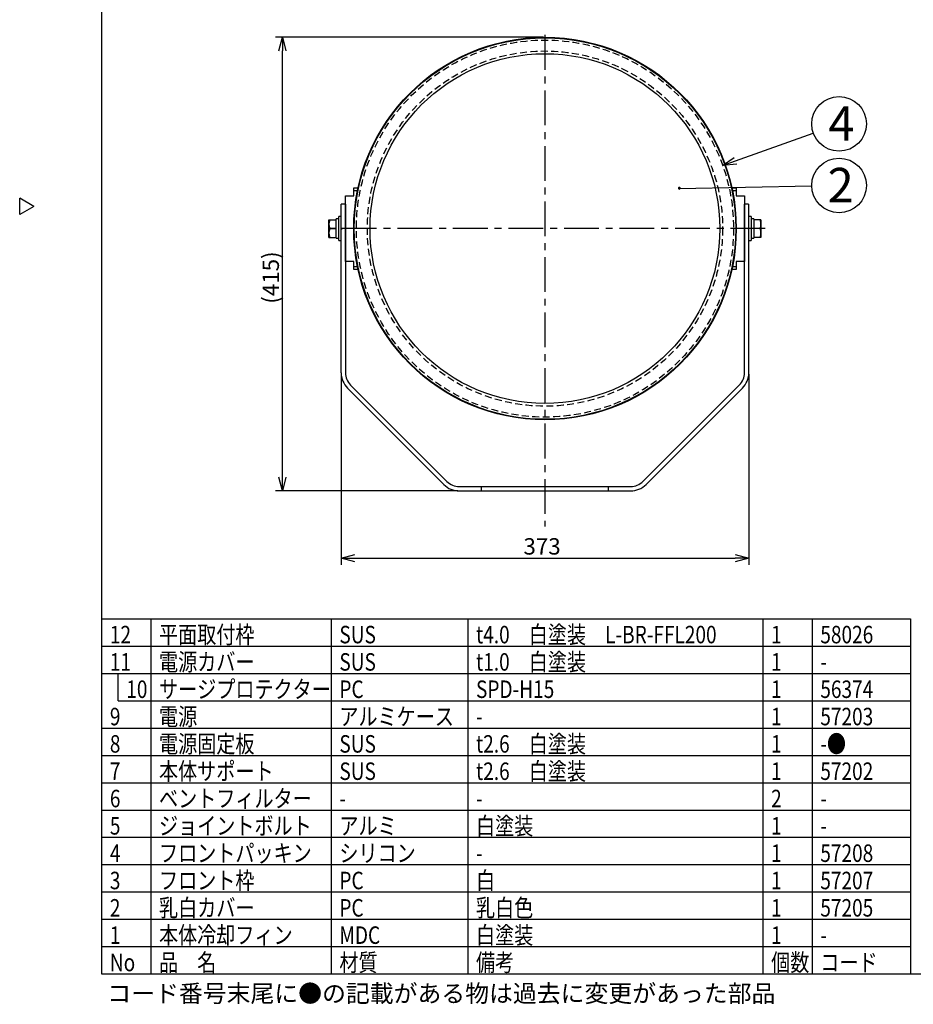
# Model space of a CAD drawing. Units: inches. Extents: x 1494 to 1906, y -297 to -12.
# Drawn here: x 1494 to 1657, y -297 to -116 of the extents above; entities that cross this region are included whole.
import ezdxf

# ---------------------------------------------------------------- set-up
doc = ezdxf.new("R2010")
doc.units = ezdxf.units.IN
doc.header["$LTSCALE"] = 0.2
doc.linetypes.add('CENTER', pattern=[50.8, 31.75, -6.35, 6.35, -6.35])
doc.linetypes.add('HIDDEN', pattern=[9.525, 6.35, -3.175])
doc.styles.get("Standard").update_dxf_attribs({"font": 'txt.shx', "bigfont": 'bigfont.shx'})
doc.styles.add('高3.2', font='txt.shx', dxfattribs={"height": 3.2, "bigfont": 'bigfont.shx'})
doc.styles.add('高6.3', font='txt.shx', dxfattribs={"height": 6.3, "bigfont": 'bigfont.shx'})

msp = doc.modelspace()

# ---------------------------------------------------------------- linework, layer by layer
at = {"color": 3}
for p, q in [((1508.5, -17.04), (1508.5, -291.04)), ((1554.62, -148.65), (1554.62, -147.19)), ((1554.62, -147.19), (1555.42, -147.19)), ((1555.31, -147.71), (1554.62, -147.71)), ((1623.81, -147.19), (1624.62, -147.19)), ((1624.62, -147.71), (1623.92, -147.71)), ((1624.62, -147.19), (1624.62, -148.65)), ((1496.1, -150.6), (1493.5, -149.1)), ((1493.5, -152.1), (1493.5, -149.1)), ((1553.12, -160.65), (1553.12, -148.65)), ((1553.12, -148.65), (1554.62, -148.65)), ((1624.62, -148.65), (1626.12, -148.65)), ((1626.12, -148.65), (1626.12, -160.65)), ((1496.1, -150.6), (1493.5, -152.1)), ((1552.32, -181.02), (1552.32, -150.15)), ((1552.42, -150.15), (1552.32, -150.15)), ((1553.12, -150.15), (1552.42, -150.15)), ((1552.42, -150.15), (1552.42, -150.15)), ((1553.12, -160.65), (1553.12, -150.15)), ((1553.12, -150.15), (1553.12, -181.02)), ((1626.12, -160.65), (1626.12, -150.15)), ((1626.82, -150.15), (1626.12, -150.15)), ((1626.12, -181.02), (1626.12, -150.15)), ((1626.82, -150.15), (1626.82, -150.15)), ((1626.82, -150.15), (1626.92, -150.15)), ((1626.92, -181.02), (1626.92, -150.15)), ((1552.32, -154.55), (1552.42, -154.55)), ((1552.32, -154.75), (1552.32, -154.55)), ((1552.42, -154.75), (1552.32, -154.75)), ((1552.42, -154.55), (1552.42, -154.75)), ((1626.82, -154.55), (1626.82, -154.75)), ((1626.92, -154.55), (1626.82, -154.55)), ((1626.82, -154.75), (1626.92, -154.75)), ((1626.92, -154.75), (1626.92, -154.55)), ((1554.62, -160.65), (1553.12, -160.65)), ((1554.62, -162.11), (1554.62, -160.65)), ((1554.62, -161.59), (1555.31, -161.59)), ((1555.42, -162.11), (1554.62, -162.11)), ((1624.62, -162.11), (1623.81, -162.11)), ((1623.92, -161.59), (1624.62, -161.59)), ((1624.62, -160.65), (1624.62, -162.11)), ((1626.12, -160.65), (1624.62, -160.65)), ((1554.05, -183.28), (1571.68, -200.91)), ((1607.55, -200.91), (1625.18, -183.28)), ((1571.11, -201.48), (1553.49, -183.85)), ((1625.75, -183.85), (1608.12, -201.48)), ((1573.94, -201.85), (1605.29, -201.85)), ((1573.94, -202.65), (1605.29, -202.65)), ((1578, -202.65), (1578, -201.85)), ((1601.24, -202.65), (1601.24, -201.85)), ((1508.5, -226.04), (1656.5, -226.04)), ((1656.5, -226.04), (1656.5, -291.04)), ((1508.5, -291.04), (1898.5, -291.04))]:
    msp.add_line(p, q, dxfattribs=at)
for p, q in [((1589.37, -119.65), (1540.32, -119.65)), ((1541.57, -200.15), (1541.57, -122.15)), ((1624.47, -142.24), (1638.72, -137.17)), ((1614.2, -147.29), (1638.43, -146.85)), ((1552.32, -181.27), (1552.32, -216.18)), ((1626.92, -181.27), (1626.92, -216.18)), ((1573.69, -202.65), (1540.32, -202.65)), ((1554.82, -214.93), (1624.42, -214.93)), ((1517.5, -226.04), (1517.5, -291.04)), ((1550.5, -226.04), (1550.5, -291.04)), ((1575.5, -226.04), (1575.5, -291.04)), ((1629.5, -226.04), (1629.5, -291.04)), ((1638.5, -226.04), (1638.5, -291.04)), ((1508.5, -281.04), (1656.5, -281.04)), ((1508.5, -286.04), (1656.5, -286.04))]:
    msp.add_line(p, q)
at = {"color": 0, "linetype": 'ByBlock', "lineweight": -2}
for p, q in [((1540.9, -122.15), (1541.57, -119.65)), ((1541.57, -119.65), (1542.23, -122.15)), ((1541.57, -119.65), (1541.57, -122.15)), ((1622.12, -143.08), (1624.25, -141.61)), ((1622.12, -143.08), (1624.47, -142.24)), ((1624.7, -142.87), (1622.12, -143.08)), ((1541.57, -202.65), (1540.9, -200.15)), ((1542.23, -200.15), (1541.57, -202.65)), ((1541.57, -202.65), (1541.57, -200.15)), ((1552.32, -214.93), (1554.82, -214.26)), ((1624.42, -214.26), (1626.92, -214.93)), ((1554.82, -215.6), (1552.32, -214.93)), ((1552.32, -214.93), (1554.82, -214.93)), ((1626.92, -214.93), (1624.42, -215.6)), ((1626.92, -214.93), (1624.42, -214.93))]:
    msp.add_line(p, q, dxfattribs=at)
at = {"color": 7, "linetype": 'CENTER'}
for p, q in [((1589.62, -119.22), (1589.62, -209.19)), ((1629.94, -154.65), (1549.3, -154.65))]:
    msp.add_line(p, q, dxfattribs=at)
at = {"color": 7}
for p, q in [((1550.1, -153.05), (1551.42, -153.05)), ((1550.1, -156.25), (1550.1, -153.05)), ((1551.42, -156.41), (1551.42, -152.89)), ((1552.32, -152.45), (1551.92, -152.45)), ((1551.92, -156.85), (1551.92, -152.45)), ((1627.32, -152.45), (1626.92, -152.45)), ((1627.32, -152.45), (1627.32, -156.85)), ((1627.82, -152.89), (1627.82, -156.41)), ((1629.13, -153.05), (1627.82, -153.05)), ((1629.13, -153.05), (1629.13, -156.25)), ((1550.24, -154.65), (1551.42, -154.65)), ((1628.99, -154.65), (1627.82, -154.65)), ((1550.1, -156.25), (1551.42, -156.25)), ((1551.42, -156.41), (1551.92, -156.41)), ((1627.32, -156.41), (1627.82, -156.41)), ((1629.13, -156.25), (1627.82, -156.25)), ((1551.92, -156.85), (1552.32, -156.85)), ((1626.92, -156.85), (1627.32, -156.85)), ((1508.5, -231.04), (1656.5, -231.04)), ((1508.5, -236.04), (1656.5, -236.04)), ((1511.5, -241.04), (1511.5, -236.04)), ((1511.5, -241.04), (1656.5, -241.04)), ((1508.5, -246.04), (1656.5, -246.04)), ((1508.5, -251.04), (1656.5, -251.04)), ((1508.5, -256.04), (1656.5, -256.04)), ((1508.5, -261.04), (1656.5, -261.04)), ((1508.5, -266.04), (1656.5, -266.04)), ((1508.5, -271.04), (1656.5, -271.04)), ((1508.5, -276.04), (1656.5, -276.04))]:
    msp.add_line(p, q, dxfattribs=at)
at = {"color": 3}
for radius in [35, 34.9, 32]:
    msp.add_circle((1589.62, -154.65), radius, dxfattribs=at)
at = {"color": 7, "linetype": 'HIDDEN'}
for radius in [34.5, 32.5]:
    msp.add_circle((1589.62, -154.65), radius, dxfattribs=at)
for centre in [(1643.43, -135.49), (1643.43, -146.76)]:
    msp.add_circle(centre, 5)
at = {"color": 0, "linetype": 'ByBlock'}
for start, end in [(1.0475, 181.0475), (181.0475, 1.0475)]:
    msp.add_arc((1614.2, -147.29), 0.156, start, end, dxfattribs=at)
at = {"color": 7}
for centre, start, end in [((1552.41, -153.85), 159.744, 200.256), ((1626.82, -153.85), 339.744, 20.256), ((1552.41, -155.45), 159.744, 200.256), ((1626.82, -155.45), 339.744, 20.256)]:
    msp.add_arc(centre, 2.31, start, end, dxfattribs=at)
at = {"color": 3}
for centre, radius, start, end in [((1556.32, -181.02), 4, 180, 225), ((1556.32, -181.02), 3.2, 180, 225), ((1622.92, -181.02), 3.2, 315, 0), ((1622.92, -181.02), 4, 315, 0), ((1573.94, -198.65), 4, 225, 270), ((1573.94, -198.65), 3.2, 225, 270), ((1605.29, -198.65), 3.2, 270, 315), ((1605.29, -198.65), 4, 270, 315)]:
    msp.add_arc(centre, radius, start, end, dxfattribs=at)
at = {"color": 7}
for centre, start_param, end_param in [((1551.42, -154.65), 1.513948, 1.570796), ((1551.92, -154.65), 1.570796, 1.599209), ((1627.32, -154.65), 1.513948, 1.570796), ((1627.82, -154.65), 1.570796, 1.599209)]:
    msp.add_ellipse(centre, major_axis=(8.8, 0), ratio=0.2, start_param=start_param, end_param=end_param, dxfattribs=at)

# ---------------------------------------------------------------- texts
at = {"color": 4, "style": '高6.3'}
for s, p in [('4', (1641.48, -138.57)), ('2', (1641.34, -149.84))]:
    msp.add_text(s, height=6.3, dxfattribs=at).set_placement(p)
at = {"color": 4}
msp.add_text('(415)', height=3, rotation=90, dxfattribs=at).set_placement((1540.94, -168.4))
msp.add_text('373', height=3, dxfattribs=at).set_placement((1585.68, -214.3))
at = {"color": 3, "style": '高3.2', "width": 0.8}
for s, p in [('平面取付枠', (1519, -230.54)), ('t4.0\u3000白塗装\u3000L-BR-FFL200', (1577, -230.54)), ('12', (1510, -230.54)), ('SUS', (1552, -230.54)), ('1', (1631, -230.54)), ('58026', (1640, -230.54)), ('11', (1510, -235.54)), ('電源カバー', (1519, -235.54)), ('SUS', (1552, -235.54)), ('t1.0\u3000白塗装', (1577, -235.54)), ('1', (1631, -235.54)), ('-', (1640, -235.54)), ('10', (1513, -240.54)), ('サージプロテクター', (1519, -240.54)), ('PC', (1552, -240.54)), ('SPD-H15', (1577, -240.54)), ('1', (1631, -240.54)), ('56374', (1640, -240.54)), ('9', (1510, -245.54)), ('電源', (1519, -245.54)), ('アルミケース', (1552, -245.54)), ('1', (1631, -245.54)), ('57203', (1640, -245.54)), ('-', (1577, -245.54)), ('8', (1510, -250.54)), ('電源固定板', (1519, -250.54)), ('SUS', (1552, -250.54)), ('t2.6\u3000白塗装', (1577, -250.54)), ('1', (1631, -250.54)), ('-●', (1640, -250.54)), ('本体サポート', (1519, -255.54)), ('t2.6\u3000白塗装', (1577, -255.54)), ('7', (1510, -255.54)), ('SUS', (1552, -255.54)), ('1', (1631, -255.54)), ('57202', (1640, -255.54)), ('6', (1510, -260.54)), ('ベントフィルター', (1519, -260.54)), ('2', (1631, -260.54)), ('-', (1552, -260.54)), ('-', (1577, -260.54)), ('-', (1640, -260.54)), ('5', (1510, -265.54)), ('ジョイントボルト', (1519, -265.54)), ('アルミ', (1552, -265.54)), ('白塗装', (1577, -265.54)), ('1', (1631, -265.54)), ('-', (1640, -265.54)), ('4', (1510, -270.54)), ('フロントパッキン', (1519, -270.54)), ('シリコン', (1552, -270.54)), ('1', (1631, -270.54)), ('57208', (1640, -270.54)), ('-', (1577, -270.54)), ('フロント枠', (1519, -275.54)), ('白', (1577, -275.54)), ('3', (1510, -275.54)), ('PC', (1552, -275.54)), ('1', (1631, -275.54)), ('57207', (1640, -275.54)), ('2', (1510, -280.54)), ('乳白カバー', (1519, -280.54)), ('PC', (1552, -280.54)), ('乳白色', (1577, -280.54)), ('1', (1631, -280.54)), ('57205', (1640, -280.54)), ('1', (1510, -285.54)), ('本体冷却フィン', (1519, -285.54)), ('MDC', (1552, -285.54)), ('白塗装', (1577, -285.54)), ('1', (1631, -285.54)), ('-', (1640, -285.54)), ('No', (1510, -290.54)), ('品\u3000名', (1519, -290.54)), ('材質', (1552, -290.54)), ('備考', (1577, -290.54)), ('個数', (1631, -290.54)), ('コード', (1640, -290.54))]:
    msp.add_text(s, height=3.2, dxfattribs=at).set_placement(p)
at = {"style": '高3.2'}
msp.add_text('コード番号末尾に●の記載がある物は過去に変更があった部品', height=3.2, dxfattribs=at).set_placement((1509.54, -296.21))

doc.saveas('drawing.dxf')
